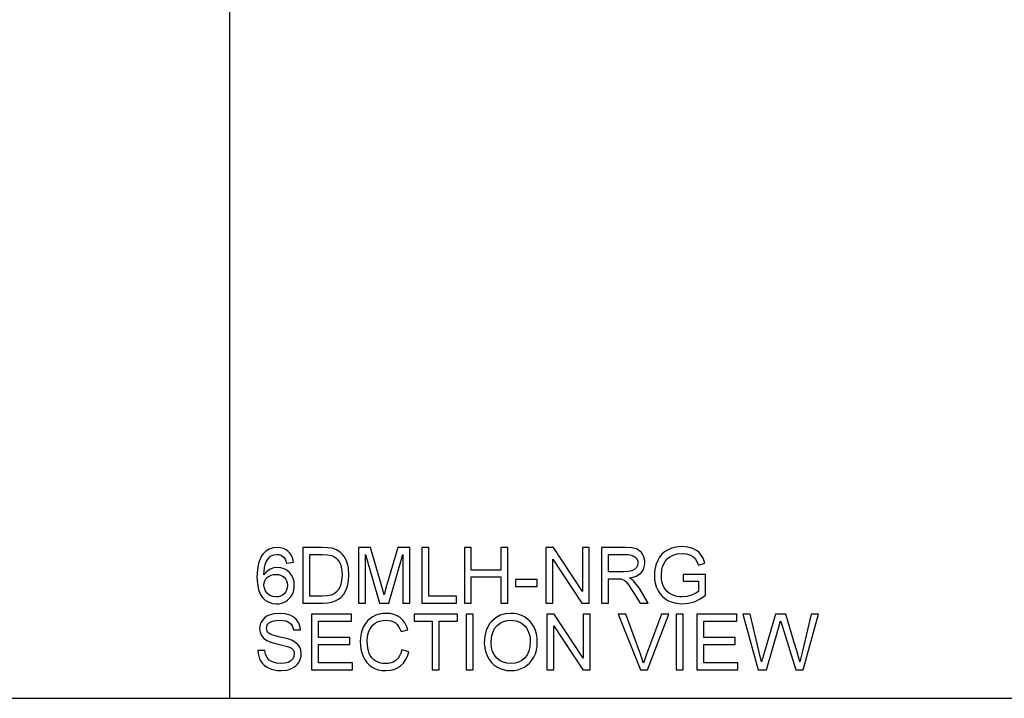
# Model space of a CAD drawing. Units: inches. Extents: x -25872 to -21744, y -8099 to -7401.
# Drawn here: x -25446 to -25021, y -8099 to -7806 of the extents above; entities that cross this region are included whole.
import ezdxf

# ---------------------------------------------------------------- set-up
doc = ezdxf.new("R2010")
doc.units = ezdxf.units.IN
doc.header["$MEASUREMENT"] = 0

msp = doc.modelspace()

# ---------------------------------------------------------------- linework, layer by layer
for p, q in [((-25355.67597, -8098.85292), (-25355.67597, -7400.88625)), ((-25341.35521, -8036.42407), (-25341.96997, -8037.26764)), ((-25340.11141, -8035.22784), (-25341.35521, -8036.42407)), ((-25338.66927, -8034.3734), (-25340.11141, -8035.22784)), ((-25337.0288, -8033.86073), (-25338.66927, -8034.3734)), ((-25335.19, -8033.68984), (-25337.0288, -8033.86073)), ((-25333.80934, -8033.79559), (-25335.19, -8033.68984)), ((-25332.55969, -8034.11285), (-25333.80934, -8033.79559)), ((-25331.44103, -8034.64162), (-25332.55969, -8034.11285)), ((-25330.45339, -8035.3819), (-25331.44103, -8034.64162)), ((-25329.62345, -8036.3088), (-25330.45339, -8035.3819)), ((-25328.97795, -8037.39745), (-25329.62345, -8036.3088)), ((-25315.84542, -8033.68984), (-25324.11839, -8033.68984)), ((-25324.11839, -8033.68984), (-25324.11839, -8057.6715)), ((-25313.37319, -8033.7762), (-25315.84542, -8033.68984)), ((-25311.56549, -8034.03528), (-25313.37319, -8033.7762)), ((-25309.65386, -8034.70127), (-25311.56549, -8034.03528)), ((-25308.04084, -8035.75076), (-25309.65386, -8034.70127)), ((-25307.15199, -8036.6085), (-25308.04084, -8035.75076)), ((-25294.97856, -8033.68984), (-25300.13673, -8033.68984)), ((-25300.13673, -8033.68984), (-25300.13673, -8057.6715)), ((-25290.07216, -8050.59293), (-25294.97856, -8033.68984)), ((-25283.1868, -8033.68984), (-25288.01123, -8050.30018)), ((-25278.02863, -8033.68984), (-25283.1868, -8033.68984)), ((-25278.02863, -8057.6715), (-25278.02863, -8033.68984)), ((-25269.78494, -8033.68984), (-25272.78264, -8033.68984)), ((-25272.78264, -8033.68984), (-25272.78264, -8057.6715)), ((-25269.78494, -8054.67379), (-25269.78494, -8033.68984)), ((-25251.42398, -8033.68984), (-25254.42168, -8033.68984)), ((-25254.42168, -8033.68984), (-25254.42168, -8057.6715)), ((-25251.42398, -8043.43239), (-25251.42398, -8033.68984)), ((-25235.68601, -8033.68984), (-25238.68372, -8033.68984)), ((-25238.68372, -8033.68984), (-25238.68372, -8043.43239)), ((-25235.68601, -8057.6715), (-25235.68601, -8033.68984)), ((-25215.99014, -8033.68984), (-25219.19862, -8033.68984)), ((-25219.19862, -8033.68984), (-25219.19862, -8057.6715)), ((-25203.46065, -8052.68898), (-25215.99014, -8033.68984)), ((-25200.46295, -8033.68984), (-25203.46065, -8033.68984)), ((-25203.46065, -8033.68984), (-25203.46065, -8052.68898)), ((-25200.46295, -8057.6715), (-25200.46295, -8033.68984)), ((-25184.88306, -8033.68984), (-25195.21696, -8033.68984)), ((-25195.21696, -8033.68984), (-25195.21696, -8057.6715)), ((-25182.10565, -8033.85158), (-25184.88306, -8033.68984)), ((-25180.08498, -8034.3368), (-25182.10565, -8033.85158)), ((-25179.30518, -8034.72249), (-25180.08498, -8034.3368)), ((-25178.60808, -8035.2326), (-25179.30518, -8034.72249)), ((-25177.99368, -8035.86713), (-25178.60808, -8035.2326)), ((-25177.46198, -8036.62607), (-25177.99368, -8035.86713)), ((-25167.98784, -8035.61665), (-25169.11802, -8036.6429)), ((-25166.69775, -8034.7847), (-25167.98784, -8035.61665)), ((-25165.27574, -8034.14176), (-25166.69775, -8034.7847)), ((-25163.74981, -8033.68252), (-25165.27574, -8034.14176)), ((-25164.2709, -8036.9598), (-25162.50199, -8036.47457)), ((-25162.11995, -8033.40697), (-25163.74981, -8033.68252)), ((-25162.50199, -8036.47457), (-25160.43301, -8036.31283)), ((-25160.38617, -8033.31512), (-25162.11995, -8033.40697)), ((-25160.43301, -8036.31283), (-25158.66556, -8036.46286)), ((-25157.91687, -8033.52809), (-25160.38617, -8033.31512)), ((-25158.66556, -8036.46286), (-25157.06352, -8036.91296)), ((-25155.6964, -8034.16701), (-25157.91687, -8033.52809)), ((-25154.70491, -8034.63467), (-25155.6964, -8034.16701)), ((-25153.82649, -8035.18576), (-25154.70491, -8034.63467)), ((-25153.06115, -8035.82029), (-25153.82649, -8035.18576)), ((-25152.40887, -8036.53824), (-25153.06115, -8035.82029)), ((-25151.36012, -8038.28959), (-25152.40887, -8036.53824)), ((-25343.32245, -8040.5064), (-25343.81426, -8043.25564)), ((-25342.50277, -8038.22921), (-25343.32245, -8040.5064)), ((-25341.96997, -8037.26764), (-25342.50277, -8038.22921)), ((-25340.48813, -8041.14587), (-25340.1286, -8040.13901)), ((-25340.1286, -8040.13901), (-25339.20865, -8038.56038)), ((-25339.20865, -8038.56038), (-25338.08232, -8037.41355)), ((-25338.08232, -8037.41355), (-25336.77082, -8036.86905)), ((-25336.77082, -8036.86905), (-25335.37735, -8036.68754)), ((-25335.37735, -8036.68754), (-25334.51998, -8036.76549)), ((-25334.51998, -8036.76549), (-25333.73359, -8036.99932)), ((-25333.73359, -8036.99932), (-25333.0182, -8037.38903)), ((-25333.0182, -8037.38903), (-25332.37379, -8037.93464)), ((-25332.37379, -8037.93464), (-25331.72097, -8038.949)), ((-25331.72097, -8038.949), (-25331.23794, -8040.43468)), ((-25331.23794, -8040.43468), (-25328.24023, -8040.05996)), ((-25328.51688, -8038.64784), (-25328.97795, -8037.39745)), ((-25328.24023, -8040.05996), (-25328.51688, -8038.64784)), ((-25321.12068, -8054.67379), (-25321.12068, -8036.68754)), ((-25321.12068, -8036.68754), (-25315.89811, -8036.68754)), ((-25315.89811, -8036.68754), (-25313.37172, -8036.80757)), ((-25313.37172, -8036.80757), (-25311.64745, -8037.16765)), ((-25311.64745, -8037.16765), (-25310.76574, -8037.58627)), ((-25310.76574, -8037.58627), (-25309.95319, -8038.16883)), ((-25309.95319, -8038.16883), (-25309.2098, -8038.91533)), ((-25309.2098, -8038.91533), (-25308.53558, -8039.82577)), ((-25308.53558, -8039.82577), (-25307.97588, -8040.92503)), ((-25306.38244, -8037.57749), (-25307.15199, -8036.6085)), ((-25305.73218, -8038.65772), (-25306.38244, -8037.57749)), ((-25305.20121, -8039.84919), (-25305.73218, -8038.65772)), ((-25304.78881, -8041.14093), (-25305.20121, -8039.84919)), ((-25297.13902, -8057.6715), (-25297.13902, -8036.68754)), ((-25297.13902, -8036.68754), (-25291.11433, -8057.6715)), ((-25287.05103, -8057.6715), (-25281.02634, -8036.68754)), ((-25281.02634, -8036.68754), (-25281.02634, -8057.6715)), ((-25216.20091, -8057.6715), (-25216.20091, -8038.6665)), ((-25216.20091, -8038.6665), (-25203.67143, -8057.6715)), ((-25192.21925, -8044.18181), (-25192.21925, -8036.68754)), ((-25192.21925, -8036.68754), (-25184.75426, -8036.68754)), ((-25184.75426, -8036.68754), (-25183.47624, -8036.75231)), ((-25183.47624, -8036.75231), (-25182.38229, -8036.94662)), ((-25182.38229, -8036.94662), (-25181.4724, -8037.27047)), ((-25181.4724, -8037.27047), (-25180.74658, -8037.72386)), ((-25180.74658, -8037.72386), (-25180.19201, -8038.27751)), ((-25180.19201, -8038.27751), (-25179.79589, -8038.90216)), ((-25179.79589, -8038.90216), (-25179.55822, -8039.59779)), ((-25179.47899, -8040.36442), (-25179.64513, -8041.42342)), ((-25179.55822, -8039.59779), (-25179.47899, -8040.36442)), ((-25177.03293, -8037.46862), (-25177.46198, -8036.62607)), ((-25176.72646, -8038.35399), (-25177.03293, -8037.46862)), ((-25176.54258, -8039.28218), (-25176.72646, -8038.35399)), ((-25176.58283, -8041.4849), (-25176.48129, -8040.25318)), ((-25176.48129, -8040.25318), (-25176.54258, -8039.28218)), ((-25171.53774, -8040.81982), (-25171.99424, -8042.42022)), ((-25170.89864, -8039.27834), (-25171.53774, -8040.81982)), ((-25170.08829, -8037.86346), (-25170.89864, -8039.27834)), ((-25169.11802, -8036.6429), (-25170.08829, -8037.86346)), ((-25168.42495, -8040.96747), (-25167.76408, -8039.76063)), ((-25167.76408, -8039.76063), (-25166.88218, -8038.65772)), ((-25166.88218, -8038.65772), (-25165.73316, -8037.70776)), ((-25165.73316, -8037.70776), (-25164.2709, -8036.9598)), ((-25157.06352, -8036.91296), (-25155.71982, -8037.61262)), ((-25155.71982, -8037.61262), (-25154.72741, -8038.51134)), ((-25154.72741, -8038.51134), (-25153.97725, -8039.70355)), ((-25153.97725, -8039.70355), (-25153.3603, -8041.28364)), ((-25153.3603, -8041.28364), (-25150.59678, -8040.50494)), ((-25150.59678, -8040.50494), (-25151.36012, -8038.28959)), ((-25343.81426, -8043.25564), (-25343.9782, -8046.47693)), ((-25340.98049, -8045.4816), (-25340.74996, -8042.37192)), ((-25339.77804, -8044.07862), (-25340.98049, -8045.4816)), ((-25340.74996, -8042.37192), (-25340.48813, -8041.14587)), ((-25338.33701, -8043.08987), (-25339.77804, -8044.07862)), ((-25336.73789, -8042.50365), (-25338.33701, -8043.08987)), ((-25335.06119, -8042.30825), (-25336.73789, -8042.50365)), ((-25333.62089, -8042.44181), (-25335.06119, -8042.30825)), ((-25332.29182, -8042.8425), (-25333.62089, -8042.44181)), ((-25331.074, -8043.51033), (-25332.29182, -8042.8425)), ((-25329.96743, -8044.44528), (-25331.074, -8043.51033)), ((-25329.04784, -8045.59175), (-25329.96743, -8044.44528)), ((-25307.97588, -8040.92503), (-25307.5761, -8042.23799)), ((-25307.5761, -8042.23799), (-25307.33624, -8043.76465)), ((-25307.33624, -8043.76465), (-25307.25628, -8045.50502)), ((-25304.49423, -8042.52195), (-25304.78881, -8041.14093)), ((-25304.25857, -8045.55186), (-25304.49423, -8042.52195)), ((-25238.68372, -8043.43239), (-25251.42398, -8043.43239)), ((-25185.50954, -8044.18181), (-25192.21925, -8044.18181)), ((-25183.58255, -8044.07569), (-25185.50954, -8044.18181)), ((-25182.08735, -8043.75733), (-25183.58255, -8044.07569)), ((-25180.96175, -8043.20551), (-25182.08735, -8043.75733)), ((-25180.14352, -8042.399), (-25180.96175, -8043.20551)), ((-25179.64513, -8041.42342), (-25180.14352, -8042.399)), ((-25179.02908, -8045.37219), (-25178.10602, -8044.57409)), ((-25178.10602, -8044.57409), (-25177.3952, -8043.64536)), ((-25177.3952, -8043.64536), (-25176.88747, -8042.61563)), ((-25176.88747, -8042.61563), (-25176.58283, -8041.4849)), ((-25172.26814, -8044.07953), (-25172.35944, -8045.79776)), ((-25171.99424, -8042.42022), (-25172.26814, -8044.07953)), ((-25169.36173, -8045.67481), (-25169.12753, -8043.23039)), ((-25169.12753, -8043.23039), (-25168.83479, -8042.07625)), ((-25168.83479, -8042.07625), (-25168.42495, -8040.96747)), ((-25343.9782, -8046.47693), (-25343.83055, -8049.35022)), ((-25340.98049, -8049.91961), (-25340.88736, -8048.93581)), ((-25340.88736, -8048.93581), (-25340.60797, -8048.05117)), ((-25340.60797, -8048.05117), (-25340.14233, -8047.2657)), ((-25340.14233, -8047.2657), (-25339.49042, -8046.57939)), ((-25339.49042, -8046.57939), (-25338.70495, -8046.02226)), ((-25338.70495, -8046.02226), (-25337.83861, -8045.62431)), ((-25337.83861, -8045.62431), (-25336.89139, -8045.38554)), ((-25336.89139, -8045.38554), (-25335.86331, -8045.30595)), ((-25335.86331, -8045.30595), (-25334.75326, -8045.38554)), ((-25334.75326, -8045.38554), (-25333.77092, -8045.62431)), ((-25333.77092, -8045.62431), (-25332.91628, -8046.02226)), ((-25332.91628, -8046.02226), (-25332.18936, -8046.57939)), ((-25332.18936, -8046.57939), (-25331.60918, -8047.27485)), ((-25331.60918, -8047.27485), (-25331.19476, -8048.08776)), ((-25331.19476, -8048.08776), (-25330.94611, -8049.01814)), ((-25330.94611, -8049.01814), (-25330.86323, -8050.06598)), ((-25328.391, -8046.89409), (-25329.04784, -8045.59175)), ((-25327.99689, -8048.35233), (-25328.391, -8046.89409)), ((-25327.86552, -8049.96645), (-25327.99689, -8048.35233)), ((-25307.41949, -8047.97066), (-25307.9091, -8050.03964)), ((-25307.25628, -8045.50502), (-25307.41949, -8047.97066)), ((-25304.89676, -8050.39093), (-25304.41812, -8048.12582)), ((-25304.41812, -8048.12582), (-25304.25857, -8045.55186)), ((-25251.42398, -8057.6715), (-25251.42398, -8046.43009)), ((-25251.42398, -8046.43009), (-25238.68372, -8046.43009)), ((-25238.68372, -8046.43009), (-25238.68372, -8057.6715)), ((-25222.94575, -8047.55423), (-25232.31359, -8047.55423)), ((-25232.31359, -8047.55423), (-25232.31359, -8050.55194)), ((-25222.94575, -8050.55194), (-25222.94575, -8047.55423)), ((-25192.21925, -8057.6715), (-25192.21925, -8047.17952)), ((-25192.21925, -8047.17952), (-25188.60092, -8047.17952)), ((-25188.60092, -8047.17952), (-25186.86202, -8047.28491)), ((-25186.86202, -8047.28491), (-25185.43635, -8047.85576)), ((-25185.43635, -8047.85576), (-25184.69058, -8048.45076)), ((-25184.69058, -8048.45076), (-25183.8526, -8049.41024)), ((-25183.1266, -8046.80481), (-25181.53937, -8046.48754)), ((-25182.13858, -8047.45031), (-25183.1266, -8046.80481)), ((-25181.42282, -8048.08703), (-25182.13858, -8047.45031)), ((-25181.53937, -8046.48754), (-25180.17353, -8046.01)), ((-25180.19475, -8049.54344), (-25181.42282, -8048.08703)), ((-25180.17353, -8046.01), (-25179.02908, -8045.37219)), ((-25172.35944, -8045.79776), (-25172.26777, -8047.51581)), ((-25172.26777, -8047.51581), (-25171.99278, -8049.15116)), ((-25171.99278, -8049.15116), (-25171.53445, -8050.7038)), ((-25169.29129, -8047.17165), (-25169.36173, -8045.67481)), ((-25169.07996, -8048.54152), (-25169.29129, -8047.17165)), ((-25168.72775, -8049.7844), (-25169.07996, -8048.54152)), ((-25150.25134, -8045.30595), (-25159.99389, -8045.30595)), ((-25159.99389, -8045.30595), (-25159.99389, -8048.30366)), ((-25159.99389, -8048.30366), (-25153.24905, -8048.30366)), ((-25153.24905, -8048.30366), (-25153.24905, -8052.63628)), ((-25150.25134, -8054.2698), (-25150.25134, -8045.30595)), ((-25343.83055, -8049.35022), (-25343.38759, -8051.78732)), ((-25343.38759, -8051.78732), (-25342.64932, -8053.78824)), ((-25340.80704, -8051.24794), (-25340.98049, -8049.91961)), ((-25340.28669, -8052.51626), (-25340.80704, -8051.24794)), ((-25339.47871, -8053.60673), (-25340.28669, -8052.51626)), ((-25331.61906, -8052.97733), (-25332.20693, -8053.70773)), ((-25331.19915, -8052.12691), (-25331.61906, -8052.97733)), ((-25330.94721, -8051.15646), (-25331.19915, -8052.12691)), ((-25330.86323, -8050.06598), (-25330.94721, -8051.15646)), ((-25328.855, -8054.10294), (-25328.4221, -8053.12755)), ((-25328.4221, -8053.12755), (-25328.11289, -8052.113)), ((-25328.11289, -8052.113), (-25327.92736, -8051.0593)), ((-25327.92736, -8051.0593), (-25327.86552, -8049.96645)), ((-25309.7329, -8053.01685), (-25310.70189, -8053.71798)), ((-25308.69146, -8051.71926), (-25309.7329, -8053.01685)), ((-25307.9091, -8050.03964), (-25308.69146, -8051.71926)), ((-25306.53613, -8053.88338), (-25305.62569, -8052.31939)), ((-25305.62569, -8052.31939), (-25304.89676, -8050.39093)), ((-25289.08268, -8054.12343), (-25290.07216, -8050.59293)), ((-25288.01123, -8050.30018), (-25289.08268, -8054.12343)), ((-25232.31359, -8050.55194), (-25222.94575, -8050.55194)), ((-25183.8526, -8049.41024), (-25181.59847, -8052.70069)), ((-25181.59847, -8052.70069), (-25178.47781, -8057.6715)), ((-25178.99304, -8051.17256), (-25180.19475, -8049.54344)), ((-25174.99414, -8057.6715), (-25178.99304, -8051.17256)), ((-25171.53445, -8050.7038), (-25170.89279, -8052.17375)), ((-25170.89279, -8052.17375), (-25170.07127, -8053.518)), ((-25170.07127, -8053.518), (-25169.07338, -8054.69355)), ((-25168.23466, -8050.90031), (-25168.72775, -8049.7844)), ((-25167.60709, -8051.88503), (-25168.23466, -8050.90031)), ((-25166.85144, -8052.73435), (-25167.60709, -8051.88503)), ((-25165.96772, -8053.44829), (-25166.85144, -8052.73435)), ((-25164.95592, -8054.02682), (-25165.96772, -8053.44829)), ((-25154.52615, -8053.48305), (-25156.28482, -8054.27858)), ((-25153.24905, -8052.63628), (-25154.52615, -8053.48305)), ((-25342.64932, -8053.78824), (-25341.61575, -8055.35296)), ((-25341.61575, -8055.35296), (-25340.34798, -8056.53126)), ((-25340.34798, -8056.53126), (-25338.90713, -8057.3729)), ((-25338.44239, -8054.40154), (-25339.47871, -8053.60673)), ((-25338.90713, -8057.3729), (-25337.29319, -8057.87788)), ((-25337.19164, -8054.88676), (-25338.44239, -8054.40154)), ((-25335.74036, -8055.0485), (-25337.19164, -8054.88676)), ((-25334.69837, -8054.9647), (-25335.74036, -8055.0485)), ((-25333.76213, -8054.71331), (-25334.69837, -8054.9647)), ((-25334.43728, -8057.98272), (-25333.42621, -8057.79225)), ((-25332.93165, -8054.29432), (-25333.76213, -8054.71331)), ((-25333.42621, -8057.79225), (-25332.47296, -8057.47481)), ((-25332.20693, -8053.70773), (-25332.93165, -8054.29432)), ((-25332.47296, -8057.47481), (-25331.57753, -8057.03039)), ((-25331.57753, -8057.03039), (-25330.75747, -8056.46649)), ((-25330.75747, -8056.46649), (-25330.03037, -8055.79061)), ((-25330.03037, -8055.79061), (-25329.39621, -8055.00276)), ((-25329.39621, -8055.00276), (-25328.855, -8054.10294)), ((-25324.11839, -8057.6715), (-25315.44728, -8057.6715)), ((-25315.81614, -8054.67379), (-25321.12068, -8054.67379)), ((-25313.62202, -8054.56547), (-25315.81614, -8054.67379)), ((-25315.44728, -8057.6715), (-25313.39441, -8057.56904)), ((-25311.95776, -8054.24053), (-25313.62202, -8054.56547)), ((-25313.39441, -8057.56904), (-25311.59183, -8057.26165)), ((-25310.70189, -8053.71798), (-25311.95776, -8054.24053)), ((-25311.59183, -8057.26165), (-25310.03663, -8056.75594)), ((-25310.03663, -8056.75594), (-25308.72586, -8056.05847)), ((-25308.72586, -8056.05847), (-25307.58416, -8055.11803)), ((-25307.58416, -8055.11803), (-25306.53613, -8053.88338)), ((-25300.13673, -8057.6715), (-25297.13902, -8057.6715)), ((-25291.11433, -8057.6715), (-25287.05103, -8057.6715)), ((-25281.02634, -8057.6715), (-25278.02863, -8057.6715)), ((-25272.78264, -8057.6715), (-25257.79411, -8057.6715)), ((-25257.79411, -8054.67379), (-25269.78494, -8054.67379)), ((-25257.79411, -8057.6715), (-25257.79411, -8054.67379)), ((-25254.42168, -8057.6715), (-25251.42398, -8057.6715)), ((-25238.68372, -8057.6715), (-25235.68601, -8057.6715)), ((-25219.19862, -8057.6715), (-25216.20091, -8057.6715)), ((-25203.67143, -8057.6715), (-25200.46295, -8057.6715)), ((-25195.21696, -8057.6715), (-25192.21925, -8057.6715)), ((-25178.47781, -8057.6715), (-25174.99414, -8057.6715)), ((-25169.07338, -8054.69355), (-25167.8991, -8055.70041)), ((-25167.8991, -8055.70041), (-25166.54845, -8056.53857)), ((-25166.54845, -8056.53857), (-25165.06918, -8057.19817)), ((-25165.06918, -8057.19817), (-25163.50903, -8057.6693)), ((-25163.86343, -8054.47381), (-25164.95592, -8054.02682)), ((-25162.73765, -8054.79308), (-25163.86343, -8054.47381)), ((-25163.50903, -8057.6693), (-25161.86801, -8057.95198)), ((-25161.57856, -8054.98465), (-25162.73765, -8054.79308)), ((-25160.38617, -8055.0485), (-25161.57856, -8054.98465)), ((-25158.30988, -8054.85602), (-25160.38617, -8055.0485)), ((-25160.14612, -8058.04621), (-25157.57216, -8057.80909)), ((-25156.28482, -8054.27858), (-25158.30988, -8054.85602)), ((-25157.57216, -8057.80909), (-25155.06114, -8057.09772)), ((-25155.06114, -8057.09772), (-25152.61892, -8055.91649)), ((-25152.61892, -8055.91649), (-25150.25134, -8054.2698)), ((-25337.29319, -8057.87788), (-25335.50616, -8058.04621)), ((-25335.50616, -8058.04621), (-25334.43728, -8057.98272)), ((-25161.86801, -8057.95198), (-25160.14612, -8058.04621)), ((-25342.26948, -8066.15335), (-25342.59425, -8066.98675)), ((-25341.81481, -8065.34958), (-25342.26948, -8066.15335)), ((-25341.23536, -8064.6082), (-25341.81481, -8065.34958)), ((-25340.53625, -8063.96197), (-25341.23536, -8064.6082)), ((-25339.71748, -8063.41088), (-25340.53625, -8063.96197)), ((-25338.77905, -8062.95493), (-25339.71748, -8063.41088)), ((-25339.09887, -8066.70828), (-25338.50972, -8066.16634)), ((-25336.66982, -8062.34236), (-25338.77905, -8062.95493)), ((-25338.50972, -8066.16634), (-25337.73651, -8065.71551)), ((-25337.73651, -8065.71551), (-25336.7635, -8065.39349)), ((-25336.7635, -8065.39349), (-25335.59069, -8065.20028)), ((-25334.33518, -8062.13817), (-25336.66982, -8062.34236)), ((-25335.59069, -8065.20028), (-25334.21808, -8065.13587)), ((-25331.80587, -8062.35187), (-25334.33518, -8062.13817)), ((-25334.21808, -8065.13587), (-25332.88793, -8065.20101)), ((-25332.88793, -8065.20101), (-25331.73122, -8065.39642)), ((-25329.59272, -8062.99298), (-25331.80587, -8062.35187)), ((-25331.73122, -8065.39642), (-25330.74796, -8065.7221)), ((-25330.74796, -8065.7221), (-25329.93815, -8066.17805)), ((-25329.93815, -8066.17805), (-25329.28972, -8066.76134)), ((-25328.62446, -8063.47052), (-25329.59272, -8062.99298)), ((-25327.77477, -8064.04833), (-25328.62446, -8063.47052)), ((-25327.04364, -8064.7264), (-25327.77477, -8064.04833)), ((-25326.43107, -8065.50473), (-25327.04364, -8064.7264)), ((-25325.94182, -8066.36065), (-25326.43107, -8065.50473)), ((-25303.13443, -8062.51288), (-25320.37125, -8062.51288)), ((-25320.37125, -8062.51288), (-25320.37125, -8086.49454)), ((-25317.37354, -8072.63014), (-25317.37354, -8065.51059)), ((-25317.37354, -8065.51059), (-25303.13443, -8065.51059)), ((-25303.13443, -8065.51059), (-25303.13443, -8062.51288)), ((-25296.24834, -8065.35909), (-25297.18275, -8066.49879)), ((-25295.16427, -8064.38663), (-25296.24834, -8065.35909)), ((-25293.93053, -8063.5814), (-25295.16427, -8064.38663)), ((-25292.58903, -8062.94999), (-25293.93053, -8063.5814)), ((-25292.97619, -8066.4181), (-25291.9761, -8065.85712)), ((-25291.18166, -8062.49898), (-25292.58903, -8062.94999)), ((-25291.9761, -8065.85712), (-25290.8611, -8065.45643)), ((-25289.70842, -8062.22837), (-25291.18166, -8062.49898)), ((-25290.8611, -8065.45643), (-25289.63121, -8065.21601)), ((-25288.16931, -8062.13817), (-25289.70842, -8062.22837)), ((-25289.63121, -8065.21601), (-25288.28641, -8065.13587)), ((-25288.28641, -8065.13587), (-25287.11763, -8065.20815)), ((-25286.45474, -8062.2549), (-25288.16931, -8062.13817)), ((-25287.11763, -8065.20815), (-25286.05277, -8065.42496)), ((-25284.88252, -8062.6051), (-25286.45474, -8062.2549)), ((-25286.05277, -8065.42496), (-25285.09183, -8065.78632)), ((-25285.09183, -8065.78632), (-25284.23482, -8066.29222)), ((-25283.45265, -8063.18876), (-25284.88252, -8062.6051)), ((-25284.23482, -8066.29222), (-25283.47735, -8066.9562)), ((-25282.16512, -8064.00588), (-25283.45265, -8063.18876)), ((-25281.04116, -8065.03488), (-25282.16512, -8064.00588)), ((-25280.102, -8066.25416), (-25281.04116, -8065.03488)), ((-25279.34763, -8067.66373), (-25280.102, -8066.25416)), ((-25257.41939, -8062.51288), (-25276.15506, -8062.51288)), ((-25276.15506, -8062.51288), (-25276.15506, -8065.51059)), ((-25276.15506, -8065.51059), (-25268.28608, -8065.51059)), ((-25268.28608, -8065.51059), (-25268.28608, -8086.49454)), ((-25265.28837, -8086.49454), (-25265.28837, -8065.51059)), ((-25265.28837, -8065.51059), (-25257.41939, -8065.51059)), ((-25257.41939, -8065.51059), (-25257.41939, -8062.51288)), ((-25250.67455, -8062.51288), (-25253.67226, -8062.51288)), ((-25253.67226, -8062.51288), (-25253.67226, -8086.49454)), ((-25250.67455, -8086.49454), (-25250.67455, -8062.51288)), ((-25242.6065, -8065.50473), (-25243.35574, -8066.38672)), ((-25240.89211, -8064.03186), (-25242.6065, -8065.50473)), ((-25238.94573, -8062.97981), (-25240.89211, -8064.03186)), ((-25238.99513, -8066.39559), (-25237.56397, -8065.69575)), ((-25236.76734, -8062.34858), (-25238.94573, -8062.97981)), ((-25237.56397, -8065.69575), (-25236.01206, -8065.27584)), ((-25234.35695, -8062.13817), (-25236.76734, -8062.34858)), ((-25236.01206, -8065.27584), (-25234.33939, -8065.13587)), ((-25232.74356, -8062.23697), (-25234.35695, -8062.13817)), ((-25234.33939, -8065.13587), (-25233.14883, -8065.20851)), ((-25233.14883, -8065.20851), (-25232.01865, -8065.42642)), ((-25231.21141, -8062.53337), (-25232.74356, -8062.23697)), ((-25232.01865, -8065.42642), (-25230.94885, -8065.78961)), ((-25229.76049, -8063.02738), (-25231.21141, -8062.53337)), ((-25230.94885, -8065.78961), (-25229.93943, -8066.29807)), ((-25229.93943, -8066.29807), (-25229.01893, -8066.93863)), ((-25228.39081, -8063.71899), (-25229.76049, -8063.02738)), ((-25227.14079, -8064.58734), (-25228.39081, -8063.71899)), ((-25226.04885, -8065.61159), (-25227.14079, -8064.58734)), ((-25225.11499, -8066.79171), (-25226.04885, -8065.61159)), ((-25215.61542, -8062.51288), (-25218.82391, -8062.51288)), ((-25218.82391, -8062.51288), (-25218.82391, -8086.49454)), ((-25203.08594, -8081.51202), (-25215.61542, -8062.51288)), ((-25200.08823, -8062.51288), (-25203.08594, -8062.51288)), ((-25203.08594, -8062.51288), (-25203.08594, -8081.51202)), ((-25200.08823, -8086.49454), (-25200.08823, -8062.51288)), ((-25184.72498, -8062.51288), (-25187.93347, -8062.51288)), ((-25187.93347, -8062.51288), (-25178.38998, -8086.49454)), ((-25178.33729, -8079.79068), (-25184.72498, -8062.51288)), ((-25169.36173, -8062.51288), (-25175.76699, -8079.79068)), ((-25175.29274, -8086.49454), (-25166.15325, -8062.51288)), ((-25166.15325, -8062.51288), (-25169.36173, -8062.51288)), ((-25159.99389, -8062.51288), (-25162.9916, -8062.51288)), ((-25162.9916, -8062.51288), (-25162.9916, -8086.49454)), ((-25159.99389, -8086.49454), (-25159.99389, -8062.51288)), ((-25136.76166, -8062.51288), (-25153.99848, -8062.51288)), ((-25153.99848, -8062.51288), (-25153.99848, -8086.49454)), ((-25151.00077, -8072.63014), (-25151.00077, -8065.51059)), ((-25151.00077, -8065.51059), (-25136.76166, -8065.51059)), ((-25136.76166, -8065.51059), (-25136.76166, -8062.51288)), ((-25131.04728, -8062.51288), (-25134.13867, -8062.51288)), ((-25134.13867, -8062.51288), (-25127.59875, -8086.49454)), ((-25127.25331, -8078.27427), (-25131.04728, -8062.51288)), ((-25120.0752, -8062.51288), (-25124.82938, -8078.83634)), ((-25115.61962, -8062.51288), (-25120.0752, -8062.51288)), ((-25118.74029, -8068.52001), (-25117.83863, -8065.41105)), ((-25117.83863, -8065.41105), (-25117.03651, -8067.99306)), ((-25112.16523, -8074.34563), (-25115.61962, -8062.51288)), ((-25104.62998, -8062.51288), (-25108.45908, -8078.41478)), ((-25108.08437, -8086.49454), (-25101.5386, -8062.51288)), ((-25101.5386, -8062.51288), (-25104.62998, -8062.51288)), ((-25342.78911, -8067.8498), (-25342.85406, -8068.74249)), ((-25342.85406, -8068.74249), (-25342.64401, -8070.31307)), ((-25342.59425, -8066.98675), (-25342.78911, -8067.8498)), ((-25342.64401, -8070.31307), (-25342.01388, -8071.72263)), ((-25339.85635, -8068.65467), (-25339.77219, -8067.95245)), ((-25339.7967, -8069.25882), (-25339.85635, -8068.65467)), ((-25339.61776, -8069.80662), (-25339.7967, -8069.25882)), ((-25339.77219, -8067.95245), (-25339.51969, -8067.30365)), ((-25339.31953, -8070.29806), (-25339.61776, -8069.80662)), ((-25339.51969, -8067.30365), (-25339.09887, -8066.70828)), ((-25338.902, -8070.73316), (-25339.31953, -8070.29806)), ((-25329.28972, -8066.76134), (-25328.79059, -8067.46905)), ((-25328.79059, -8067.46905), (-25328.44076, -8068.30118)), ((-25328.44076, -8068.30118), (-25328.24023, -8069.25772)), ((-25328.24023, -8069.25772), (-25325.24253, -8069.25772)), ((-25325.58065, -8067.27145), (-25325.94182, -8066.36065)), ((-25325.34755, -8068.23714), (-25325.58065, -8067.27145)), ((-25325.24253, -8069.25772), (-25325.34755, -8068.23714)), ((-25298.58865, -8069.25589), (-25299.03235, -8070.82537)), ((-25297.96749, -8067.80571), (-25298.58865, -8069.25589)), ((-25297.18275, -8066.49879), (-25297.96749, -8067.80571)), ((-25296.19857, -8072.0549), (-25295.62553, -8069.86078)), ((-25295.62553, -8069.86078), (-25295.17342, -8068.83544)), ((-25295.17342, -8068.83544), (-25294.58116, -8067.91988)), ((-25294.58116, -8067.91988), (-25293.84875, -8067.1141)), ((-25293.84875, -8067.1141), (-25292.97619, -8066.4181)), ((-25283.47735, -8066.9562), (-25282.81501, -8067.7918)), ((-25282.81501, -8067.7918), (-25282.24782, -8068.79903)), ((-25282.24782, -8068.79903), (-25281.77577, -8069.97788)), ((-25281.77577, -8069.97788), (-25278.77806, -8069.26358)), ((-25278.77806, -8069.26358), (-25279.34763, -8067.66373)), ((-25245.00408, -8069.5168), (-25245.60348, -8072.00696)), ((-25244.00509, -8067.34939), (-25245.00408, -8069.5168)), ((-25243.35574, -8066.38672), (-25244.00509, -8067.34939)), ((-25242.64931, -8072.41918), (-25242.18056, -8070.36357)), ((-25242.18056, -8070.36357), (-25241.39929, -8068.6823)), ((-25241.39929, -8068.6823), (-25240.30553, -8067.37537)), ((-25240.30553, -8067.37537), (-25238.99513, -8066.39559)), ((-25229.01893, -8066.93863), (-25228.21589, -8067.69812)), ((-25228.21589, -8067.69812), (-25227.53032, -8068.57654)), ((-25227.53032, -8068.57654), (-25226.96221, -8069.57389)), ((-25226.96221, -8069.57389), (-25226.51651, -8070.67571)), ((-25224.33922, -8068.12773), (-25225.11499, -8066.79171)), ((-25223.72958, -8069.58926), (-25224.33922, -8068.12773)), ((-25223.29412, -8071.14593), (-25223.72958, -8069.58926)), ((-25215.8262, -8086.49454), (-25215.8262, -8067.48954)), ((-25215.8262, -8067.48954), (-25203.29672, -8086.49454)), ((-25123.98042, -8086.49454), (-25118.74029, -8068.52001)), ((-25117.03651, -8067.99306), (-25111.287, -8086.49454)), ((-25342.01388, -8071.72263), (-25340.95634, -8072.94484)), ((-25340.95634, -8072.94484), (-25339.46407, -8073.95335)), ((-25339.46407, -8073.95335), (-25337.63076, -8074.67423)), ((-25338.24479, -8071.1452), (-25338.902, -8070.73316)), ((-25337.20994, -8071.56162), (-25338.24479, -8071.1452)), ((-25337.63076, -8074.67423), (-25334.76552, -8075.43171)), ((-25334.00731, -8072.40766), (-25337.20994, -8071.56162)), ((-25330.70222, -8073.21124), (-25334.00731, -8072.40766)), ((-25328.70277, -8073.91237), (-25330.70222, -8073.21124)), ((-25326.99387, -8074.99991), (-25328.70277, -8073.91237)), ((-25303.88386, -8072.63014), (-25317.37354, -8072.63014)), ((-25303.88386, -8075.62785), (-25303.88386, -8072.63014)), ((-25299.29856, -8072.51414), (-25299.3873, -8074.32221)), ((-25299.3873, -8074.32221), (-25299.30881, -8076.00732)), ((-25299.03235, -8070.82537), (-25299.29856, -8072.51414)), ((-25296.38959, -8074.31635), (-25296.19857, -8072.0549)), ((-25296.16345, -8077.08572), (-25296.38959, -8074.31635)), ((-25245.60348, -8072.00696), (-25245.80327, -8074.81988)), ((-25245.80327, -8074.81988), (-25245.71765, -8076.37417)), ((-25242.80557, -8074.84915), (-25242.64931, -8072.41918)), ((-25226.51651, -8070.67571), (-25226.19815, -8071.86754)), ((-25226.19815, -8071.86754), (-25226.00713, -8073.1494)), ((-25225.94346, -8074.52128), (-25226.09221, -8076.63306)), ((-25226.00713, -8073.1494), (-25225.94346, -8074.52128)), ((-25223.03285, -8072.79774), (-25223.29412, -8071.14593)), ((-25223.03742, -8076.3147), (-25222.94575, -8074.5447)), ((-25222.94575, -8074.5447), (-25223.03285, -8072.79774)), ((-25137.51109, -8072.63014), (-25151.00077, -8072.63014)), ((-25137.51109, -8075.62785), (-25137.51109, -8072.63014)), ((-25110.68541, -8078.7368), (-25112.16523, -8074.34563)), ((-25343.60349, -8078.25085), (-25343.49846, -8079.49428)), ((-25340.60578, -8078.25085), (-25343.60349, -8078.25085)), ((-25340.2618, -8079.91437), (-25340.60578, -8078.25085)), ((-25334.76552, -8075.43171), (-25330.40069, -8076.57634)), ((-25330.40069, -8076.57634), (-25329.1214, -8077.1977)), ((-25329.1214, -8077.1977), (-25328.36319, -8077.93761)), ((-25328.36319, -8077.93761), (-25327.98994, -8078.80487)), ((-25327.98994, -8078.80487), (-25327.86552, -8079.80825)), ((-25326.33318, -8075.6392), (-25326.99387, -8074.99991)), ((-25325.80167, -8076.34215), (-25326.33318, -8075.6392)), ((-25325.39311, -8077.10512), (-25325.80167, -8076.34215)), ((-25325.10128, -8077.92443), (-25325.39311, -8077.10512)), ((-25324.86781, -8079.73213), (-25325.10128, -8077.92443)), ((-25317.37354, -8083.49683), (-25317.37354, -8075.62785)), ((-25317.37354, -8075.62785), (-25303.88386, -8075.62785)), ((-25299.30881, -8076.00732), (-25299.07333, -8077.63754)), ((-25299.07333, -8077.63754), (-25298.68087, -8079.21288)), ((-25295.88076, -8078.32989), (-25296.16345, -8077.08572)), ((-25295.48501, -8079.48037), (-25295.88076, -8078.32989)), ((-25281.40105, -8077.96981), (-25281.81035, -8079.34352)), ((-25278.40335, -8078.74266), (-25281.40105, -8077.96981)), ((-25278.99652, -8080.60689), (-25278.40335, -8078.74266)), ((-25245.71765, -8076.37417), (-25245.46076, -8077.88711)), ((-25245.46076, -8077.88711), (-25245.03262, -8079.3587)), ((-25242.65572, -8076.83652), (-25242.80557, -8074.84915)), ((-25242.20617, -8078.60068), (-25242.65572, -8076.83652)), ((-25241.45693, -8080.14161), (-25242.20617, -8078.60068)), ((-25226.53847, -8078.48943), (-25227.28222, -8080.09038)), ((-25226.09221, -8076.63306), (-25226.53847, -8078.48943)), ((-25223.77075, -8079.5671), (-25223.31242, -8077.98884)), ((-25223.31242, -8077.98884), (-25223.03742, -8076.3147)), ((-25151.00077, -8083.49683), (-25151.00077, -8075.62785)), ((-25151.00077, -8075.62785), (-25137.51109, -8075.62785)), ((-25126.08233, -8083.13969), (-25127.25331, -8078.27427)), ((-25124.82938, -8078.83634), (-25126.08233, -8083.13969)), ((-25109.59493, -8083.13969), (-25110.68541, -8078.7368)), ((-25108.45908, -8078.41478), (-25109.59493, -8083.13969)), ((-25343.49846, -8079.49428), (-25343.2478, -8080.67185)), ((-25343.2478, -8080.67185), (-25342.8515, -8081.78354)), ((-25342.8515, -8081.78354), (-25342.30955, -8082.82938)), ((-25342.30955, -8082.82938), (-25341.63679, -8083.7786)), ((-25339.63972, -8081.25148), (-25340.2618, -8079.91437)), ((-25338.66927, -8082.31268), (-25339.63972, -8081.25148)), ((-25337.2802, -8083.14847), (-25338.66927, -8082.31268)), ((-25335.58228, -8083.69078), (-25337.2802, -8083.14847)), ((-25330.55292, -8083.32411), (-25332.01518, -8083.73469)), ((-25329.36803, -8082.67422), (-25330.55292, -8083.32411)), ((-25328.53005, -8081.81941), (-25329.36803, -8082.67422)), ((-25328.03165, -8080.83798), (-25328.53005, -8081.81941)), ((-25327.86552, -8079.80825), (-25328.03165, -8080.83798)), ((-25326.53829, -8084.11306), (-25325.94219, -8083.31826)), ((-25325.94219, -8083.31826), (-25325.47215, -8082.4629)), ((-25325.47215, -8082.4629), (-25325.13641, -8081.58009)), ((-25325.13641, -8081.58009), (-25324.93496, -8080.66983)), ((-25324.93496, -8080.66983), (-25324.86781, -8079.73213)), ((-25298.68087, -8079.21288), (-25298.13142, -8080.73332)), ((-25298.13142, -8080.73332), (-25297.43176, -8082.13813)), ((-25297.43176, -8082.13813), (-25296.58866, -8083.36656)), ((-25294.96978, -8080.51431), (-25295.48501, -8079.48037)), ((-25294.32867, -8081.40883), (-25294.96978, -8080.51431)), ((-25293.56168, -8082.16393), (-25294.32867, -8081.40883)), ((-25292.6688, -8082.77961), (-25293.56168, -8082.16393)), ((-25291.69341, -8083.25733), (-25292.6688, -8082.77961)), ((-25290.67887, -8083.59856), (-25291.69341, -8083.25733)), ((-25284.9354, -8083.03503), (-25286.03008, -8083.49976)), ((-25283.94501, -8082.3844), (-25284.9354, -8083.03503)), ((-25283.08232, -8081.55081), (-25283.94501, -8082.3844)), ((-25282.37077, -8080.53718), (-25283.08232, -8081.55081)), ((-25281.81035, -8079.34352), (-25282.37077, -8080.53718)), ((-25280.77348, -8083.62948), (-25279.78656, -8082.23584)), ((-25279.78656, -8082.23584), (-25278.99652, -8080.60689)), ((-25245.03262, -8079.3587), (-25244.43323, -8080.78894)), ((-25244.43323, -8080.78894), (-25243.6677, -8082.12423)), ((-25243.6677, -8082.12423), (-25242.74116, -8083.31094)), ((-25242.74116, -8083.31094), (-25241.65362, -8084.34909)), ((-25240.40799, -8081.45933), (-25241.45693, -8080.14161)), ((-25239.1329, -8082.51467), (-25240.40799, -8081.45933)), ((-25237.70522, -8083.26849), (-25239.1329, -8082.51467)), ((-25236.12495, -8083.72078), (-25237.70522, -8083.26849)), ((-25231.03064, -8083.26264), (-25232.62957, -8083.71932)), ((-25229.59527, -8082.5015), (-25231.03064, -8083.26264)), ((-25228.32348, -8081.43591), (-25229.59527, -8082.5015)), ((-25227.28222, -8080.09038), (-25228.32348, -8081.43591)), ((-25226.18498, -8083.57002), (-25225.22221, -8082.39684)), ((-25225.22221, -8082.39684), (-25224.41241, -8081.04949)), ((-25224.41241, -8081.04949), (-25223.77075, -8079.5671)), ((-25177.04336, -8083.68419), (-25178.33729, -8079.79068)), ((-25175.76699, -8079.79068), (-25177.04336, -8083.68419)), ((-25341.63679, -8083.7786), (-25340.84802, -8084.60048)), ((-25340.84802, -8084.60048), (-25339.94326, -8085.29502)), ((-25339.94326, -8085.29502), (-25338.9225, -8085.86221)), ((-25338.9225, -8085.86221), (-25337.77878, -8086.30279)), ((-25337.77878, -8086.30279), (-25336.50515, -8086.61749)), ((-25336.50515, -8086.61749), (-25335.10163, -8086.80631)), ((-25333.68529, -8083.87155), (-25335.58228, -8083.69078)), ((-25335.10163, -8086.80631), (-25333.56819, -8086.86925)), ((-25332.01518, -8083.73469), (-25333.68529, -8083.87155)), ((-25333.56819, -8086.86925), (-25331.17573, -8086.63579)), ((-25331.17573, -8086.63579), (-25330.07337, -8086.34396)), ((-25330.07337, -8086.34396), (-25329.03357, -8085.9354)), ((-25329.03357, -8085.9354), (-25328.08398, -8085.42163)), ((-25328.08398, -8085.42163), (-25327.25222, -8084.81419)), ((-25327.25222, -8084.81419), (-25326.53829, -8084.11306)), ((-25320.37125, -8086.49454), (-25302.75972, -8086.49454)), ((-25302.75972, -8083.49683), (-25317.37354, -8083.49683)), ((-25302.75972, -8086.49454), (-25302.75972, -8083.49683)), ((-25296.58866, -8083.36656), (-25295.60211, -8084.41861)), ((-25295.60211, -8084.41861), (-25294.47211, -8085.29429)), ((-25294.47211, -8085.29429), (-25293.18092, -8085.98334)), ((-25293.18092, -8085.98334), (-25291.7108, -8086.47551)), ((-25291.7108, -8086.47551), (-25290.06173, -8086.77082)), ((-25289.62517, -8083.8033), (-25290.67887, -8083.59856)), ((-25290.06173, -8086.77082), (-25288.23372, -8086.86925)), ((-25288.53232, -8083.87155), (-25289.62517, -8083.8033)), ((-25287.22905, -8083.7786), (-25288.53232, -8083.87155)), ((-25288.23372, -8086.86925), (-25286.44944, -8086.73917)), ((-25286.03008, -8083.49976), (-25287.22905, -8083.7786)), ((-25286.44944, -8086.73917), (-25284.8086, -8086.3489)), ((-25284.8086, -8086.3489), (-25283.31121, -8085.69846)), ((-25283.31121, -8085.69846), (-25281.95727, -8084.78784)), ((-25281.95727, -8084.78784), (-25280.77348, -8083.62948)), ((-25268.28608, -8086.49454), (-25265.28837, -8086.49454)), ((-25253.67226, -8086.49454), (-25250.67455, -8086.49454)), ((-25241.65362, -8084.34909), (-25240.40506, -8085.23867)), ((-25240.40506, -8085.23867), (-25239.03135, -8085.95205)), ((-25239.03135, -8085.95205), (-25237.56836, -8086.46161)), ((-25237.56836, -8086.46161), (-25236.01608, -8086.76734)), ((-25234.39208, -8083.87155), (-25236.12495, -8083.72078)), ((-25236.01608, -8086.76734), (-25234.37451, -8086.86925)), ((-25232.62957, -8083.71932), (-25234.39208, -8083.87155)), ((-25234.37451, -8086.86925), (-25232.84364, -8086.77704)), ((-25232.84364, -8086.77704), (-25231.36583, -8086.5004)), ((-25231.36583, -8086.5004), (-25229.94108, -8086.03932)), ((-25229.94108, -8086.03932), (-25228.56938, -8085.39382)), ((-25228.56938, -8085.39382), (-25227.3007, -8084.56901)), ((-25227.3007, -8084.56901), (-25226.18498, -8083.57002)), ((-25218.82391, -8086.49454), (-25215.8262, -8086.49454)), ((-25203.29672, -8086.49454), (-25200.08823, -8086.49454)), ((-25178.38998, -8086.49454), (-25175.29274, -8086.49454)), ((-25162.9916, -8086.49454), (-25159.99389, -8086.49454)), ((-25153.99848, -8086.49454), (-25136.38695, -8086.49454)), ((-25136.38695, -8083.49683), (-25151.00077, -8083.49683)), ((-25136.38695, -8086.49454), (-25136.38695, -8083.49683)), ((-25127.59875, -8086.49454), (-25123.98042, -8086.49454)), ((-25111.287, -8086.49454), (-25108.08437, -8086.49454)), ((-25871.67597, -8098.85292), (-24323.67597, -8098.85292))]:
    msp.add_line(p, q)

doc.saveas('drawing.dxf')
